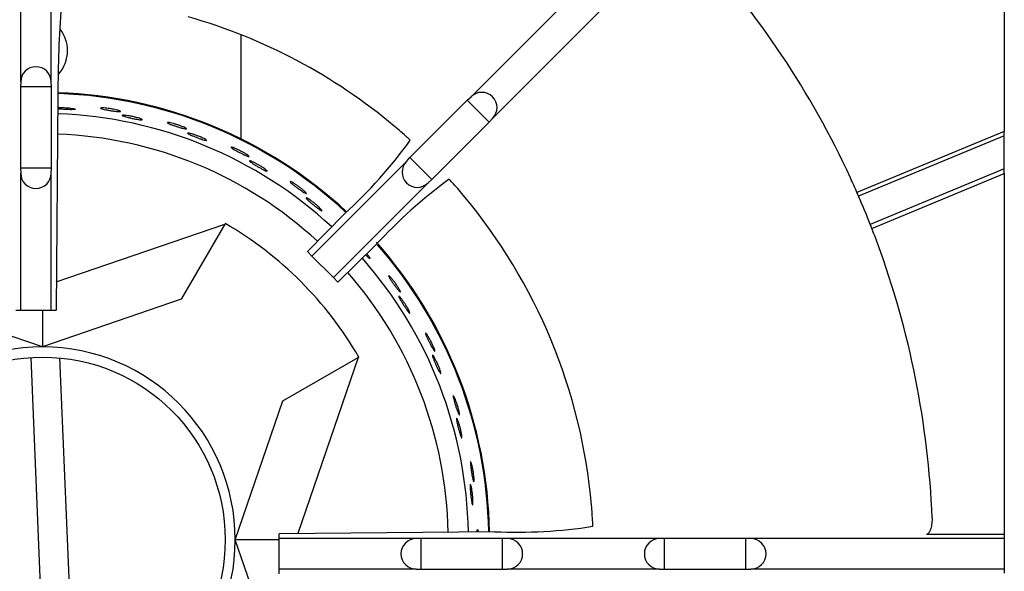
# Model space of a CAD drawing. Units: millimetres. Extents: x 9 to 10218, y 5 to 16280.
# Drawn here: x 8944 to 9098, y 14773 to 14859 of the extents above; entities that cross this region are included whole.
import ezdxf

# ---------------------------------------------------------------- set-up
doc = ezdxf.new("R2010")
doc.units = ezdxf.units.MM
for name, color, linetype in [('70738_RANGETOPGR', 7, 'Continuous'), ('D__USER_가스렌지_TAR', 7, 'Continuous'), ('D__USER_가스렌지_부품_', 7, 'Continuous'), ('TAHP-TOP_BURNER_', 7, 'Continuous')]:
    doc.layers.add(name, color=color, linetype=linetype)

msp = doc.modelspace()

# ---------------------------------------------------------------- linework, layer by layer
at = {"layer": '70738_RANGETOPGR', "color": 7, "linetype": 'Continuous'}
for p, q in [((9098.209, 14919.503), (9098.209, 14844.517)), ((8944.221, 14849.546), (8944.221, 14873.358)), ((8948.984, 14849.546), (8948.984, 14873.358)), ((9014.723, 14847.215), (9031.561, 14864.053)), ((9018.091, 14843.848), (9034.929, 14860.686)), ((8944.221, 14849.546), (8944.185, 14848.752)), ((8949.02, 14848.752), (8948.984, 14849.546)), ((8944.185, 14848.752), (8944.185, 14836.052)), ((8949.02, 14848.752), (8944.185, 14848.752)), ((8949.02, 14836.052), (8949.02, 14848.752)), ((8950.054, 14847.541), (8949.753, 14813.827)), ((9005.156, 14837.7), (9014.136, 14846.68)), ((9014.136, 14846.68), (9014.723, 14847.215)), ((9017.556, 14843.261), (9014.136, 14846.68)), ((9098.209, 14844.517), (9098.209, 14841.814)), ((9017.556, 14843.261), (9008.575, 14834.28)), ((9018.091, 14843.848), (9017.556, 14843.261)), ((9098.209, 14841.814), (9075.141, 14832.259)), ((9098.209, 14841.102), (9098.209, 14841.814)), ((9098.209, 14841.102), (9075.405, 14831.656)), ((9098.209, 14835.947), (9098.209, 14841.102)), ((8989.82, 14822.312), (9004.621, 14837.113)), ((9004.621, 14837.113), (9005.156, 14837.7)), ((9008.575, 14834.28), (9005.156, 14837.7)), ((8944.185, 14836.052), (8944.221, 14835.258)), ((8949.02, 14836.052), (8944.185, 14836.052)), ((8944.221, 14813.827), (8944.221, 14835.258)), ((8948.984, 14835.258), (8949.02, 14836.052)), ((8948.984, 14813.827), (8948.984, 14835.258)), ((9098.209, 14835.947), (9077.227, 14827.256)), ((9077.467, 14826.643), (9098.209, 14835.235)), ((9098.209, 14835.235), (9098.209, 14835.947)), ((9098.209, 14835.235), (9098.209, 14832.532)), ((8993.188, 14818.944), (9007.988, 14833.745)), ((9008.575, 14834.28), (9007.988, 14833.745)), ((9098.209, 14832.532), (9098.209, 14781.263)), ((8989.116, 14823.016), (8994.942, 14828.948)), ((8989.116, 14823.016), (8989.82, 14822.312)), ((8999.824, 14824.067), (8993.892, 14818.24)), ((8989.82, 14822.312), (8993.188, 14818.944)), ((8993.188, 14818.944), (8993.892, 14818.24)), ((8943.452, 14813.827), (8944.221, 14813.827)), ((8944.221, 14813.827), (8948.984, 14813.827)), ((8948.984, 14813.827), (8949.753, 14813.827)), ((9086.911, 14781.351), (9086.912, 14781.263)), ((9098.209, 14781.263), (9098.209, 14778.766)), ((9018.417, 14779.179), (8984.702, 14778.877)), ((8984.702, 14778.108), (8984.702, 14778.877)), ((8984.702, 14773.346), (8984.702, 14778.108)), ((9006.134, 14778.108), (8984.702, 14778.108)), ((9006.927, 14778.145), (9006.134, 14778.108)), ((9019.627, 14778.145), (9006.927, 14778.145)), ((9006.927, 14773.309), (9006.927, 14778.145)), ((9020.421, 14778.108), (9019.627, 14778.145)), ((9019.627, 14773.309), (9019.627, 14778.145)), ((9044.234, 14778.108), (9020.421, 14778.108)), ((9045.027, 14778.145), (9044.234, 14778.108)), ((9057.727, 14778.145), (9045.027, 14778.145)), ((9045.027, 14773.309), (9045.027, 14778.145)), ((9058.521, 14778.108), (9057.727, 14778.145)), ((9057.727, 14773.309), (9057.727, 14778.145)), ((9098.209, 14778.108), (9058.521, 14778.108)), ((9098.209, 14778.766), (9086.042, 14778.766)), ((9098.209, 14778.766), (9098.209, 14778.108)), ((9098.209, 14778.108), (9098.209, 14773.346)), ((8984.702, 14772.577), (8984.702, 14773.346)), ((9006.134, 14773.346), (8984.702, 14773.346)), ((9006.134, 14773.346), (9006.927, 14773.309)), ((9006.927, 14773.309), (9019.627, 14773.309)), ((9019.627, 14773.309), (9020.421, 14773.346)), ((9044.234, 14773.346), (9020.421, 14773.346)), ((9044.234, 14773.346), (9045.027, 14773.309)), ((9045.027, 14773.309), (9057.727, 14773.309)), ((9057.727, 14773.309), (9058.521, 14773.346)), ((9098.209, 14773.346), (9058.521, 14773.346)), ((9098.209, 14773.346), (9098.209, 14772.688))]:
    msp.add_line(p, q, dxfattribs=at)
for centre, radius, start, end in [((8946.602, 14775.727), 140.421, 24.75965, 42.70474), ((9121.231, 14848.113), 171.178, 175.5413, 180.19123), ((8946.602, 14775.727), 87.313, 50.01923, 74.17338), ((8946.602, 14849.546), 2.381, 0, 180), ((9016.407, 14845.532), 2.381, 315, 135), ((8946.602, 14775.727), 87.313, 48.24499, 50.01923), ((8945.17, 14883.784), 74.055, 312.22895, 324.17736), ((8946.602, 14775.727), 87.312, 47.83142, 48.24499), ((9006.304, 14835.429), 2.381, 135, 315), ((8946.602, 14835.258), 2.381, 180, 0), ((9058.022, 14770.533), 79.075, 126.20314, 137.39056), ((8946.602, 14775.727), 87.313, 41.75501, 42.16858), ((8946.602, 14775.727), 87.313, 39.98077, 41.75501), ((8946.602, 14775.727), 140.421, 23.74017, 24.75965), ((8946.602, 14775.727), 140.421, 23.47166, 23.74017), ((8946.602, 14775.727), 87.313, 5.01923, 39.98077), ((8946.602, 14775.727), 140.421, 21.52834, 23.47166), ((8946.602, 14775.727), 140.421, 21.25983, 21.52834), ((8946.602, 14775.727), 140.421, 20.24035, 21.25983), ((8946.602, 14775.727), 140.421, 2.29526, 20.24035), ((8946.602, 14775.727), 87.313, 3.24499, 5.01923), ((9021.715, 14858.185), 79.075, 267.60944, 278.79686), ((8946.602, 14775.727), 87.313, 2.83142, 3.24499), ((9006.134, 14775.727), 2.381, 90, 270), ((9020.421, 14775.727), 2.381, 270, 90), ((9044.234, 14775.727), 2.381, 90, 270), ((9058.521, 14775.727), 2.381, 270, 90)]:
    msp.add_arc(centre, radius, start, end, dxfattribs=at)
msp.add_open_spline([(9086.912, 14781.263), (9086.909, 14781.098), (9086.901, 14780.936), (9086.874, 14780.618), (9086.855, 14780.46), (9086.807, 14780.161), (9086.779, 14780.019), (9086.713, 14779.751), (9086.675, 14779.626), (9086.554, 14779.288), (9086.46, 14779.105), (9086.309, 14778.916), (9086.257, 14778.866), (9086.15, 14778.795), (9086.096, 14778.773), (9086.042, 14778.766)], degree=3, knots=[0, 0, 0, 0, 0.125, 0.125, 0.25, 0.25, 0.375, 0.375, 0.5, 0.5, 0.75, 0.75, 0.875, 0.875, 1, 1, 1, 1], dxfattribs=at)
at = {"layer": 'D__USER_가스렌지_TAR', "color": 7, "linetype": 'Continuous'}
for p, q in [((8945.792, 14806.441), (8948.046, 14752.661)), ((8952.6, 14752.661), (8950.349, 14806.373))]:
    msp.add_line(p, q, dxfattribs=at)
at = {"layer": 'D__USER_가스렌지_부품_', "color": 7, "linetype": 'Continuous'}
for p, q in [((8976.164, 14827.319), (8976.221, 14827.419)), ((8949.792, 14818.27), (8976.164, 14827.319)), ((8976.164, 14827.319), (8969.363, 14815.541)), ((8947.646, 14808.088), (8925.929, 14815.541)), ((8969.363, 14815.541), (8947.646, 14808.088)), ((8947.646, 14813.827), (8947.646, 14808.088)), ((8985.261, 14799.643), (8997.04, 14806.443)), ((8997.04, 14806.443), (8987.589, 14778.903)), ((8997.14, 14806.501), (8997.04, 14806.443)), ((8977.809, 14777.926), (8985.261, 14799.643)), ((8985.261, 14756.209), (8977.809, 14777.926)), ((8984.702, 14777.926), (8977.809, 14777.926))]:
    msp.add_line(p, q, dxfattribs=at)
msp.add_circle((8947.646, 14777.926), 28.575, dxfattribs=at)
for centre, radius, start, end in [((8946.059, 14854.418), 5.5, 0, 38.10758), ((8946.059, 14854.418), 5.5, 318.06278, 0), ((8947.646, 14777.926), 69.977, 47.16155, 88.02456), ((8947.646, 14777.926), 69.85, 47.28722, 87.89795), ((8947.646, 14777.926), 66.675, 47.25182, 87.94843), ((8947.646, 14777.926), 63.5, 47.32788, 87.87119), ((8947.646, 14777.926), 57.15, 30, 60), ((8947.646, 14777.926), 69.977, 1.01845, 41.67758), ((8947.646, 14777.926), 69.85, 1.01814, 41.32519), ((8947.646, 14777.926), 66.675, 1.044, 41.33901), ((8947.646, 14777.926), 63.5, 1.07795, 41.19009), ((8947.646, 14777.926), 30.162, 90, 180), ((8947.646, 14777.926), 30.162, 0, 90), ((8947.646, 14777.926), 30.162, 180, 270), ((8947.646, 14777.926), 30.162, 270, 0)]:
    msp.add_arc(centre, radius, start, end, dxfattribs=at)
for points, knots in [([(8950.02, 14845.523), (8950.089, 14845.528), (8950.166, 14845.531), (8950.247, 14845.533), (8950.394, 14845.537), (8950.562, 14845.538), (8950.736, 14845.535), (8950.909, 14845.531), (8951.094, 14845.524), (8951.275, 14845.514), (8951.453, 14845.503), (8951.633, 14845.489), (8951.798, 14845.473), (8951.901, 14845.463), (8952, 14845.452), (8952.091, 14845.44)], [0.77341688, 0.77341688, 0.77341688, 0.77341688, 0.80366462, 0.80366462, 0.80366462, 0.85830989, 0.85830989, 0.85830989, 0.91282015, 0.91282015, 0.91282015, 0.96677261, 0.96677261, 0.96677261, 1, 1, 1, 1]), ([(8952.091, 14845.44), (8952.236, 14845.422), (8952.365, 14845.401), (8952.468, 14845.381), (8952.571, 14845.361), (8952.651, 14845.34), (8952.701, 14845.321), (8952.752, 14845.302), (8952.774, 14845.284), (8952.766, 14845.268), (8952.758, 14845.253), (8952.719, 14845.239), (8952.654, 14845.229), (8952.588, 14845.219), (8952.492, 14845.212), (8952.375, 14845.208), (8952.257, 14845.203), (8952.114, 14845.202), (8951.958, 14845.204), (8951.801, 14845.206), (8951.627, 14845.211), (8951.45, 14845.218), (8951.273, 14845.225), (8951.088, 14845.234), (8950.91, 14845.245), (8950.733, 14845.256), (8950.558, 14845.269), (8950.401, 14845.284), (8950.264, 14845.296), (8950.137, 14845.309), (8950.027, 14845.323)], [0, 0, 0, 0, 0.05299283, 0.05299283, 0.05299283, 0.10597597, 0.10597597, 0.10597597, 0.15911678, 0.15911678, 0.15911678, 0.21264219, 0.21264219, 0.21264219, 0.2665579, 0.2665579, 0.2665579, 0.32075671, 0.32075671, 0.32075671, 0.37507235, 0.37507235, 0.37507235, 0.42930805, 0.42930805, 0.42930805, 0.48326071, 0.48326071, 0.48326071, 0.53019289, 0.53019289, 0.53019289, 0.53019289]), ([(8959.437, 14845.119), (8959.558, 14845.085), (8959.659, 14845.054), (8959.731, 14845.026), (8959.802, 14844.998), (8959.847, 14844.973), (8959.862, 14844.954), (8959.877, 14844.935), (8959.861, 14844.921), (8959.817, 14844.913), (8959.773, 14844.905), (8959.698, 14844.903), (8959.6, 14844.907), (8959.502, 14844.911), (8959.377, 14844.92), (8959.236, 14844.935), (8959.095, 14844.949), (8958.934, 14844.969), (8958.767, 14844.991), (8958.599, 14845.014), (8958.421, 14845.04), (8958.246, 14845.068), (8958.071, 14845.096), (8957.894, 14845.127), (8957.731, 14845.157), (8957.568, 14845.187), (8957.413, 14845.218), (8957.28, 14845.248), (8957.147, 14845.277), (8957.031, 14845.306), (8956.943, 14845.332), (8956.855, 14845.358), (8956.792, 14845.382), (8956.759, 14845.403), (8956.726, 14845.423), (8956.723, 14845.44), (8956.749, 14845.453), (8956.775, 14845.465), (8956.832, 14845.474), (8956.915, 14845.477), (8956.998, 14845.48), (8957.109, 14845.478), (8957.239, 14845.471), (8957.369, 14845.464), (8957.521, 14845.451), (8957.684, 14845.434), (8957.845, 14845.416), (8958.021, 14845.394), (8958.196, 14845.368), (8958.37, 14845.342), (8958.549, 14845.312), (8958.717, 14845.28), (8958.885, 14845.248), (8959.047, 14845.214), (8959.191, 14845.181), (8959.28, 14845.16), (8959.363, 14845.139), (8959.437, 14845.119)], [0, 0, 0, 0, 0.0539719, 0.0539719, 0.0539719, 0.1079364, 0.1079364, 0.1079364, 0.1619947, 0.1619947, 0.1619947, 0.2159943, 0.2159943, 0.2159943, 0.2698235, 0.2698235, 0.2698235, 0.3234771, 0.3234771, 0.3234771, 0.3770094, 0.3770094, 0.3770094, 0.4304846, 0.4304846, 0.4304846, 0.4839606, 0.4839606, 0.4839606, 0.5374953, 0.5374953, 0.5374953, 0.5911528, 0.5911528, 0.5911528, 0.6449861, 0.6449861, 0.6449861, 0.6989886, 0.6989886, 0.6989886, 0.753047, 0.753047, 0.753047, 0.8069642, 0.8069642, 0.8069642, 0.860581, 0.860581, 0.860581, 0.9139131, 0.9139131, 0.9139131, 0.9671669, 0.9671669, 0.9671669, 1, 1, 1, 1]), ([(8962.598, 14843.914), (8962.738, 14843.873), (8962.862, 14843.832), (8962.961, 14843.796), (8963.059, 14843.76), (8963.135, 14843.727), (8963.182, 14843.7), (8963.229, 14843.674), (8963.248, 14843.652), (8963.237, 14843.638), (8963.227, 14843.624), (8963.187, 14843.617), (8963.121, 14843.617), (8963.054, 14843.618), (8962.958, 14843.625), (8962.842, 14843.64), (8962.725, 14843.654), (8962.583, 14843.675), (8962.429, 14843.701), (8962.275, 14843.728), (8962.104, 14843.76), (8961.93, 14843.794), (8961.756, 14843.829), (8961.575, 14843.867), (8961.401, 14843.906), (8961.228, 14843.945), (8961.057, 14843.985), (8960.904, 14844.023), (8960.752, 14844.062), (8960.613, 14844.099), (8960.498, 14844.134), (8960.384, 14844.168), (8960.291, 14844.2), (8960.226, 14844.227), (8960.162, 14844.254), (8960.125, 14844.277), (8960.118, 14844.295), (8960.11, 14844.313), (8960.132, 14844.325), (8960.182, 14844.331), (8960.232, 14844.338), (8960.311, 14844.338), (8960.414, 14844.332), (8960.517, 14844.326), (8960.646, 14844.313), (8960.791, 14844.294), (8960.937, 14844.275), (8961.103, 14844.249), (8961.274, 14844.219), (8961.445, 14844.189), (8961.626, 14844.153), (8961.803, 14844.114), (8961.978, 14844.076), (8962.153, 14844.034), (8962.314, 14843.992), (8962.414, 14843.966), (8962.51, 14843.939), (8962.598, 14843.914)], [0, 0, 0, 0, 0.0529928, 0.0529928, 0.0529928, 0.105976, 0.105976, 0.105976, 0.1591168, 0.1591168, 0.1591168, 0.2126422, 0.2126422, 0.2126422, 0.2665579, 0.2665579, 0.2665579, 0.3207567, 0.3207567, 0.3207567, 0.3750724, 0.3750724, 0.3750724, 0.429308, 0.429308, 0.429308, 0.4832607, 0.4832607, 0.4832607, 0.5367791, 0.5367791, 0.5367791, 0.5898629, 0.5898629, 0.5898629, 0.6427353, 0.6427353, 0.6427353, 0.6957913, 0.6957913, 0.6957913, 0.7494, 0.7494, 0.7494, 0.8036646, 0.8036646, 0.8036646, 0.8583099, 0.8583099, 0.8583099, 0.9128202, 0.9128202, 0.9128202, 0.9667726, 0.9667726, 0.9667726, 1, 1, 1, 1]), ([(8969.803, 14842.447), (8969.918, 14842.395), (8970.012, 14842.348), (8970.078, 14842.309), (8970.145, 14842.27), (8970.186, 14842.239), (8970.197, 14842.218), (8970.209, 14842.197), (8970.191, 14842.185), (8970.146, 14842.184), (8970.101, 14842.184), (8970.027, 14842.193), (8969.931, 14842.212), (8969.834, 14842.231), (8969.713, 14842.26), (8969.575, 14842.297), (8969.439, 14842.333), (8969.283, 14842.377), (8969.121, 14842.426), (8968.959, 14842.475), (8968.787, 14842.529), (8968.619, 14842.584), (8968.45, 14842.639), (8968.28, 14842.696), (8968.124, 14842.752), (8967.967, 14842.807), (8967.82, 14842.862), (8967.693, 14842.912), (8967.566, 14842.962), (8967.456, 14843.008), (8967.374, 14843.048), (8967.291, 14843.087), (8967.232, 14843.121), (8967.203, 14843.146), (8967.173, 14843.172), (8967.172, 14843.189), (8967.2, 14843.198), (8967.228, 14843.206), (8967.286, 14843.205), (8967.368, 14843.195), (8967.45, 14843.186), (8967.56, 14843.166), (8967.687, 14843.139), (8967.815, 14843.111), (8967.963, 14843.075), (8968.121, 14843.032), (8968.277, 14842.99), (8968.447, 14842.94), (8968.616, 14842.887), (8968.785, 14842.834), (8968.956, 14842.777), (8969.118, 14842.719), (8969.278, 14842.661), (8969.433, 14842.602), (8969.569, 14842.547), (8969.654, 14842.512), (8969.733, 14842.478), (8969.803, 14842.447)], [0, 0, 0, 0, 0.0539719, 0.0539719, 0.0539719, 0.1079364, 0.1079364, 0.1079364, 0.1619947, 0.1619947, 0.1619947, 0.2159943, 0.2159943, 0.2159943, 0.2698235, 0.2698235, 0.2698235, 0.3234771, 0.3234771, 0.3234771, 0.3770094, 0.3770094, 0.3770094, 0.4304846, 0.4304846, 0.4304846, 0.4839606, 0.4839606, 0.4839606, 0.5374953, 0.5374953, 0.5374953, 0.5911528, 0.5911528, 0.5911528, 0.6449861, 0.6449861, 0.6449861, 0.6989886, 0.6989886, 0.6989886, 0.753047, 0.753047, 0.753047, 0.8069642, 0.8069642, 0.8069642, 0.860581, 0.860581, 0.860581, 0.9139131, 0.9139131, 0.9139131, 0.9671669, 0.9671669, 0.9671669, 1, 1, 1, 1]), ([(8972.737, 14840.762), (8972.868, 14840.7), (8972.985, 14840.641), (8973.077, 14840.589), (8973.168, 14840.538), (8973.238, 14840.494), (8973.28, 14840.46), (8973.322, 14840.427), (8973.337, 14840.403), (8973.325, 14840.39), (8973.313, 14840.378), (8973.272, 14840.377), (8973.207, 14840.388), (8973.14, 14840.399), (8973.047, 14840.421), (8972.934, 14840.453), (8972.821, 14840.486), (8972.685, 14840.529), (8972.537, 14840.579), (8972.389, 14840.629), (8972.225, 14840.687), (8972.058, 14840.749), (8971.892, 14840.81), (8971.719, 14840.876), (8971.553, 14840.942), (8971.388, 14841.007), (8971.226, 14841.073), (8971.081, 14841.136), (8970.937, 14841.197), (8970.805, 14841.256), (8970.697, 14841.308), (8970.589, 14841.36), (8970.502, 14841.406), (8970.443, 14841.443), (8970.384, 14841.48), (8970.351, 14841.508), (8970.346, 14841.527), (8970.342, 14841.546), (8970.365, 14841.554), (8970.415, 14841.553), (8970.466, 14841.551), (8970.545, 14841.539), (8970.645, 14841.517), (8970.746, 14841.495), (8970.872, 14841.462), (8971.012, 14841.42), (8971.153, 14841.379), (8971.312, 14841.328), (8971.477, 14841.271), (8971.641, 14841.214), (8971.814, 14841.15), (8971.983, 14841.085), (8972.15, 14841.019), (8972.316, 14840.951), (8972.468, 14840.884), (8972.563, 14840.843), (8972.653, 14840.802), (8972.737, 14840.762)], [0, 0, 0, 0, 0.0529928, 0.0529928, 0.0529928, 0.105976, 0.105976, 0.105976, 0.1591168, 0.1591168, 0.1591168, 0.2126422, 0.2126422, 0.2126422, 0.2665579, 0.2665579, 0.2665579, 0.3207567, 0.3207567, 0.3207567, 0.3750724, 0.3750724, 0.3750724, 0.429308, 0.429308, 0.429308, 0.4832607, 0.4832607, 0.4832607, 0.5367791, 0.5367791, 0.5367791, 0.5898629, 0.5898629, 0.5898629, 0.6427353, 0.6427353, 0.6427353, 0.6957913, 0.6957913, 0.6957913, 0.7494, 0.7494, 0.7494, 0.8036646, 0.8036646, 0.8036646, 0.8583099, 0.8583099, 0.8583099, 0.9128202, 0.9128202, 0.9128202, 0.9667726, 0.9667726, 0.9667726, 1, 1, 1, 1]), ([(8979.624, 14838.186), (8979.729, 14838.118), (8979.814, 14838.056), (8979.874, 14838.007), (8979.934, 14837.959), (8979.969, 14837.921), (8979.977, 14837.899), (8979.985, 14837.876), (8979.966, 14837.867), (8979.922, 14837.874), (8979.877, 14837.88), (8979.805, 14837.901), (8979.713, 14837.935), (8979.621, 14837.969), (8979.505, 14838.016), (8979.375, 14838.074), (8979.246, 14838.131), (8979.099, 14838.199), (8978.947, 14838.272), (8978.795, 14838.346), (8978.633, 14838.426), (8978.475, 14838.507), (8978.317, 14838.588), (8978.159, 14838.671), (8978.013, 14838.75), (8977.867, 14838.829), (8977.729, 14838.907), (8977.612, 14838.976), (8977.494, 14839.045), (8977.394, 14839.108), (8977.318, 14839.16), (8977.242, 14839.212), (8977.19, 14839.254), (8977.165, 14839.284), (8977.14, 14839.314), (8977.142, 14839.331), (8977.17, 14839.335), (8977.199, 14839.339), (8977.256, 14839.329), (8977.336, 14839.307), (8977.415, 14839.284), (8977.521, 14839.248), (8977.642, 14839.201), (8977.764, 14839.154), (8977.905, 14839.095), (8978.054, 14839.028), (8978.202, 14838.962), (8978.362, 14838.886), (8978.52, 14838.807), (8978.678, 14838.728), (8978.839, 14838.645), (8978.989, 14838.562), (8979.139, 14838.48), (8979.283, 14838.398), (8979.408, 14838.322), (8979.487, 14838.274), (8979.559, 14838.229), (8979.624, 14838.186)], [0, 0, 0, 0, 0.0539719, 0.0539719, 0.0539719, 0.1079364, 0.1079364, 0.1079364, 0.1619947, 0.1619947, 0.1619947, 0.2159943, 0.2159943, 0.2159943, 0.2698235, 0.2698235, 0.2698235, 0.3234771, 0.3234771, 0.3234771, 0.3770094, 0.3770094, 0.3770094, 0.4304846, 0.4304846, 0.4304846, 0.4839606, 0.4839606, 0.4839606, 0.5374953, 0.5374953, 0.5374953, 0.5911528, 0.5911528, 0.5911528, 0.6449861, 0.6449861, 0.6449861, 0.6989886, 0.6989886, 0.6989886, 0.753047, 0.753047, 0.753047, 0.8069642, 0.8069642, 0.8069642, 0.860581, 0.860581, 0.860581, 0.9139131, 0.9139131, 0.9139131, 0.9671669, 0.9671669, 0.9671669, 1, 1, 1, 1]), ([(8982.258, 14836.064), (8982.378, 14835.981), (8982.484, 14835.905), (8982.566, 14835.84), (8982.649, 14835.775), (8982.711, 14835.72), (8982.747, 14835.68), (8982.783, 14835.641), (8982.795, 14835.614), (8982.781, 14835.604), (8982.767, 14835.594), (8982.726, 14835.6), (8982.663, 14835.62), (8982.599, 14835.641), (8982.511, 14835.678), (8982.405, 14835.728), (8982.298, 14835.778), (8982.17, 14835.841), (8982.032, 14835.914), (8981.893, 14835.987), (8981.74, 14836.07), (8981.585, 14836.157), (8981.431, 14836.243), (8981.27, 14836.336), (8981.117, 14836.426), (8980.964, 14836.516), (8980.814, 14836.607), (8980.681, 14836.691), (8980.548, 14836.775), (8980.427, 14836.854), (8980.328, 14836.922), (8980.23, 14836.99), (8980.152, 14837.049), (8980.099, 14837.095), (8980.046, 14837.14), (8980.018, 14837.174), (8980.016, 14837.193), (8980.015, 14837.212), (8980.039, 14837.217), (8980.089, 14837.208), (8980.138, 14837.198), (8980.214, 14837.174), (8980.309, 14837.136), (8980.406, 14837.099), (8980.525, 14837.046), (8980.657, 14836.984), (8980.79, 14836.92), (8980.939, 14836.845), (8981.093, 14836.763), (8981.246, 14836.682), (8981.407, 14836.591), (8981.563, 14836.5), (8981.718, 14836.41), (8981.872, 14836.315), (8982.012, 14836.226), (8982.099, 14836.17), (8982.181, 14836.115), (8982.258, 14836.064)], [0, 0, 0, 0, 0.0529928, 0.0529928, 0.0529928, 0.105976, 0.105976, 0.105976, 0.1591168, 0.1591168, 0.1591168, 0.2126422, 0.2126422, 0.2126422, 0.2665579, 0.2665579, 0.2665579, 0.3207567, 0.3207567, 0.3207567, 0.3750724, 0.3750724, 0.3750724, 0.429308, 0.429308, 0.429308, 0.4832607, 0.4832607, 0.4832607, 0.5367791, 0.5367791, 0.5367791, 0.5898629, 0.5898629, 0.5898629, 0.6427353, 0.6427353, 0.6427353, 0.6957913, 0.6957913, 0.6957913, 0.7494, 0.7494, 0.7494, 0.8036646, 0.8036646, 0.8036646, 0.8583099, 0.8583099, 0.8583099, 0.9128202, 0.9128202, 0.9128202, 0.9667726, 0.9667726, 0.9667726, 1, 1, 1, 1]), ([(8988.657, 14832.442), (8988.75, 14832.358), (8988.825, 14832.284), (8988.876, 14832.226), (8988.927, 14832.169), (8988.957, 14832.126), (8988.961, 14832.103), (8988.965, 14832.079), (8988.945, 14832.074), (8988.902, 14832.087), (8988.859, 14832.1), (8988.792, 14832.132), (8988.706, 14832.18), (8988.62, 14832.228), (8988.513, 14832.293), (8988.394, 14832.37), (8988.275, 14832.446), (8988.141, 14832.537), (8988.002, 14832.633), (8987.863, 14832.729), (8987.716, 14832.834), (8987.572, 14832.938), (8987.429, 14833.043), (8987.286, 14833.15), (8987.154, 14833.251), (8987.022, 14833.352), (8986.899, 14833.45), (8986.793, 14833.536), (8986.688, 14833.623), (8986.598, 14833.701), (8986.532, 14833.764), (8986.465, 14833.828), (8986.42, 14833.878), (8986.4, 14833.911), (8986.38, 14833.944), (8986.384, 14833.961), (8986.413, 14833.96), (8986.443, 14833.96), (8986.497, 14833.941), (8986.572, 14833.907), (8986.648, 14833.872), (8986.746, 14833.82), (8986.858, 14833.754), (8986.971, 14833.689), (8987.101, 14833.608), (8987.238, 14833.519), (8987.374, 14833.43), (8987.52, 14833.33), (8987.664, 14833.228), (8987.808, 14833.125), (8987.953, 14833.017), (8988.089, 14832.913), (8988.224, 14832.808), (8988.353, 14832.704), (8988.465, 14832.609), (8988.535, 14832.55), (8988.6, 14832.494), (8988.657, 14832.442)], [0, 0, 0, 0, 0.0539719, 0.0539719, 0.0539719, 0.1079364, 0.1079364, 0.1079364, 0.1619947, 0.1619947, 0.1619947, 0.2159943, 0.2159943, 0.2159943, 0.2698235, 0.2698235, 0.2698235, 0.3234771, 0.3234771, 0.3234771, 0.3770094, 0.3770094, 0.3770094, 0.4304846, 0.4304846, 0.4304846, 0.4839606, 0.4839606, 0.4839606, 0.5374953, 0.5374953, 0.5374953, 0.5911528, 0.5911528, 0.5911528, 0.6449861, 0.6449861, 0.6449861, 0.6989886, 0.6989886, 0.6989886, 0.753047, 0.753047, 0.753047, 0.8069642, 0.8069642, 0.8069642, 0.860581, 0.860581, 0.860581, 0.9139131, 0.9139131, 0.9139131, 0.9671669, 0.9671669, 0.9671669, 1, 1, 1, 1]), ([(8990.926, 14829.933), (8991.032, 14829.833), (8991.125, 14829.741), (8991.196, 14829.664), (8991.268, 14829.587), (8991.32, 14829.523), (8991.349, 14829.478), (8991.379, 14829.433), (8991.386, 14829.406), (8991.371, 14829.398), (8991.355, 14829.39), (8991.316, 14829.402), (8991.257, 14829.432), (8991.198, 14829.463), (8991.116, 14829.513), (8991.019, 14829.579), (8990.921, 14829.645), (8990.805, 14829.728), (8990.68, 14829.821), (8990.554, 14829.914), (8990.416, 14830.021), (8990.277, 14830.13), (8990.138, 14830.24), (8989.993, 14830.357), (8989.856, 14830.47), (8989.719, 14830.583), (8989.586, 14830.696), (8989.467, 14830.8), (8989.349, 14830.903), (8989.242, 14831), (8989.155, 14831.083), (8989.069, 14831.165), (8989, 14831.236), (8988.955, 14831.29), (8988.911, 14831.343), (8988.888, 14831.38), (8988.889, 14831.399), (8988.89, 14831.419), (8988.916, 14831.42), (8988.963, 14831.403), (8989.01, 14831.386), (8989.081, 14831.35), (8989.17, 14831.298), (8989.259, 14831.245), (8989.369, 14831.175), (8989.489, 14831.092), (8989.61, 14831.009), (8989.746, 14830.911), (8989.885, 14830.807), (8990.023, 14830.702), (8990.169, 14830.588), (8990.309, 14830.473), (8990.447, 14830.359), (8990.585, 14830.243), (8990.709, 14830.132), (8990.786, 14830.064), (8990.859, 14829.997), (8990.926, 14829.933)], [0, 0, 0, 0, 0.0529928, 0.0529928, 0.0529928, 0.105976, 0.105976, 0.105976, 0.1591168, 0.1591168, 0.1591168, 0.2126422, 0.2126422, 0.2126422, 0.2665579, 0.2665579, 0.2665579, 0.3207567, 0.3207567, 0.3207567, 0.3750724, 0.3750724, 0.3750724, 0.429308, 0.429308, 0.429308, 0.4832607, 0.4832607, 0.4832607, 0.5367791, 0.5367791, 0.5367791, 0.5898629, 0.5898629, 0.5898629, 0.6427353, 0.6427353, 0.6427353, 0.6957913, 0.6957913, 0.6957913, 0.7494, 0.7494, 0.7494, 0.8036646, 0.8036646, 0.8036646, 0.8583099, 0.8583099, 0.8583099, 0.9128202, 0.9128202, 0.9128202, 0.9667726, 0.9667726, 0.9667726, 1, 1, 1, 1]), ([(8998.529, 14822.523), (8998.618, 14822.407), (8998.695, 14822.302), (8998.754, 14822.214), (8998.812, 14822.127), (8998.854, 14822.056), (8998.876, 14822.007), (8998.898, 14821.958), (8998.901, 14821.929), (8998.885, 14821.924), (8998.868, 14821.919), (8998.831, 14821.936), (8998.778, 14821.976), (8998.724, 14822.015), (8998.651, 14822.078), (8998.565, 14822.158), (8998.479, 14822.238), (8998.377, 14822.338), (8998.268, 14822.45), (8998.255, 14822.464), (8998.241, 14822.478), (8998.227, 14822.492)], [0, 0, 0, 0, 0.05299283, 0.05299283, 0.05299283, 0.10597597, 0.10597597, 0.10597597, 0.15911678, 0.15911678, 0.15911678, 0.21264219, 0.21264219, 0.21264219, 0.2665579, 0.2665579, 0.2665579, 0.32075671, 0.32075671, 0.32075671, 0.32744669, 0.32744669, 0.32744669, 0.32744669]), ([(9003.496, 14817.101), (9003.558, 14816.992), (9003.607, 14816.898), (9003.638, 14816.828), (9003.669, 14816.757), (9003.684, 14816.708), (9003.68, 14816.684), (9003.677, 14816.66), (9003.656, 14816.661), (9003.619, 14816.687), (9003.582, 14816.713), (9003.528, 14816.764), (9003.461, 14816.836), (9003.395, 14816.908), (9003.313, 14817.003), (9003.224, 14817.113), (9003.134, 14817.223), (9003.034, 14817.35), (9002.932, 14817.485), (9002.83, 14817.619), (9002.722, 14817.764), (9002.618, 14817.908), (9002.514, 14818.052), (9002.411, 14818.198), (9002.317, 14818.335), (9002.223, 14818.471), (9002.135, 14818.603), (9002.062, 14818.718), (9001.989, 14818.833), (9001.927, 14818.934), (9001.884, 14819.015), (9001.84, 14819.096), (9001.812, 14819.158), (9001.803, 14819.195), (9001.794, 14819.233), (9001.804, 14819.248), (9001.832, 14819.238), (9001.859, 14819.229), (9001.905, 14819.194), (9001.966, 14819.138), (9002.027, 14819.082), (9002.104, 14819.002), (9002.191, 14818.904), (9002.278, 14818.808), (9002.377, 14818.691), (9002.479, 14818.564), (9002.581, 14818.437), (9002.689, 14818.297), (9002.795, 14818.155), (9002.9, 14818.013), (9003.005, 14817.865), (9003.101, 14817.724), (9003.198, 14817.583), (9003.288, 14817.444), (9003.366, 14817.319), (9003.414, 14817.241), (9003.458, 14817.168), (9003.496, 14817.101)], [0, 0, 0, 0, 0.0539719, 0.0539719, 0.0539719, 0.1079364, 0.1079364, 0.1079364, 0.1619947, 0.1619947, 0.1619947, 0.2159943, 0.2159943, 0.2159943, 0.2698235, 0.2698235, 0.2698235, 0.3234771, 0.3234771, 0.3234771, 0.3770094, 0.3770094, 0.3770094, 0.4304846, 0.4304846, 0.4304846, 0.4839606, 0.4839606, 0.4839606, 0.5374953, 0.5374953, 0.5374953, 0.5911528, 0.5911528, 0.5911528, 0.6449861, 0.6449861, 0.6449861, 0.6989886, 0.6989886, 0.6989886, 0.753047, 0.753047, 0.753047, 0.8069642, 0.8069642, 0.8069642, 0.860581, 0.860581, 0.860581, 0.9139131, 0.9139131, 0.9139131, 0.9671669, 0.9671669, 0.9671669, 1, 1, 1, 1]), ([(9004.879, 14814.014), (9004.949, 14813.886), (9005.008, 14813.77), (9005.053, 14813.674), (9005.097, 14813.579), (9005.127, 14813.502), (9005.141, 14813.45), (9005.155, 14813.398), (9005.154, 14813.37), (9005.137, 14813.367), (9005.119, 14813.364), (9005.086, 14813.388), (9005.039, 14813.435), (9004.992, 14813.482), (9004.93, 14813.555), (9004.858, 14813.648), (9004.785, 14813.741), (9004.7, 14813.856), (9004.61, 14813.983), (9004.519, 14814.111), (9004.421, 14814.254), (9004.322, 14814.402), (9004.224, 14814.549), (9004.123, 14814.705), (9004.027, 14814.855), (9003.932, 14815.005), (9003.84, 14815.153), (9003.759, 14815.289), (9003.679, 14815.424), (9003.607, 14815.549), (9003.55, 14815.655), (9003.493, 14815.76), (9003.45, 14815.848), (9003.424, 14815.913), (9003.398, 14815.977), (9003.388, 14816.02), (9003.395, 14816.037), (9003.402, 14816.055), (9003.426, 14816.048), (9003.466, 14816.018), (9003.506, 14815.987), (9003.562, 14815.931), (9003.63, 14815.854), (9003.699, 14815.777), (9003.781, 14815.676), (9003.87, 14815.56), (9003.96, 14815.444), (9004.059, 14815.309), (9004.159, 14815.166), (9004.258, 14815.024), (9004.361, 14814.87), (9004.459, 14814.718), (9004.555, 14814.567), (9004.65, 14814.413), (9004.734, 14814.27), (9004.786, 14814.181), (9004.835, 14814.095), (9004.879, 14814.014)], [0, 0, 0, 0, 0.0529928, 0.0529928, 0.0529928, 0.105976, 0.105976, 0.105976, 0.1591168, 0.1591168, 0.1591168, 0.2126422, 0.2126422, 0.2126422, 0.2665579, 0.2665579, 0.2665579, 0.3207567, 0.3207567, 0.3207567, 0.3750724, 0.3750724, 0.3750724, 0.429308, 0.429308, 0.429308, 0.4832607, 0.4832607, 0.4832607, 0.5367791, 0.5367791, 0.5367791, 0.5898629, 0.5898629, 0.5898629, 0.6427353, 0.6427353, 0.6427353, 0.6957913, 0.6957913, 0.6957913, 0.7494, 0.7494, 0.7494, 0.8036646, 0.8036646, 0.8036646, 0.8583099, 0.8583099, 0.8583099, 0.9128202, 0.9128202, 0.9128202, 0.9667726, 0.9667726, 0.9667726, 1, 1, 1, 1]), ([(9008.937, 14807.882), (9008.981, 14807.764), (9009.014, 14807.664), (9009.034, 14807.59), (9009.054, 14807.515), (9009.061, 14807.464), (9009.054, 14807.441), (9009.047, 14807.418), (9009.026, 14807.422), (9008.994, 14807.454), (9008.961, 14807.485), (9008.916, 14807.544), (9008.861, 14807.626), (9008.806, 14807.707), (9008.741, 14807.814), (9008.67, 14807.937), (9008.599, 14808.059), (9008.52, 14808.2), (9008.44, 14808.349), (9008.36, 14808.498), (9008.276, 14808.658), (9008.196, 14808.816), (9008.116, 14808.974), (9008.036, 14809.135), (9007.965, 14809.285), (9007.893, 14809.435), (9007.828, 14809.578), (9007.773, 14809.703), (9007.719, 14809.828), (9007.674, 14809.938), (9007.644, 14810.025), (9007.613, 14810.111), (9007.595, 14810.177), (9007.593, 14810.215), (9007.59, 14810.254), (9007.602, 14810.267), (9007.627, 14810.253), (9007.653, 14810.239), (9007.693, 14810.198), (9007.744, 14810.133), (9007.796, 14810.068), (9007.859, 14809.977), (9007.93, 14809.867), (9008.001, 14809.758), (9008.08, 14809.627), (9008.161, 14809.486), (9008.242, 14809.345), (9008.327, 14809.189), (9008.409, 14809.032), (9008.491, 14808.876), (9008.571, 14808.714), (9008.644, 14808.559), (9008.717, 14808.405), (9008.785, 14808.253), (9008.842, 14808.118), (9008.878, 14808.033), (9008.909, 14807.954), (9008.937, 14807.882)], [0, 0, 0, 0, 0.0539719, 0.0539719, 0.0539719, 0.1079364, 0.1079364, 0.1079364, 0.1619947, 0.1619947, 0.1619947, 0.2159943, 0.2159943, 0.2159943, 0.2698235, 0.2698235, 0.2698235, 0.3234771, 0.3234771, 0.3234771, 0.3770094, 0.3770094, 0.3770094, 0.4304846, 0.4304846, 0.4304846, 0.4839606, 0.4839606, 0.4839606, 0.5374953, 0.5374953, 0.5374953, 0.5911528, 0.5911528, 0.5911528, 0.6449861, 0.6449861, 0.6449861, 0.6989886, 0.6989886, 0.6989886, 0.753047, 0.753047, 0.753047, 0.8069642, 0.8069642, 0.8069642, 0.860581, 0.860581, 0.860581, 0.9139131, 0.9139131, 0.9139131, 0.9671669, 0.9671669, 0.9671669, 1, 1, 1, 1]), ([(9009.82, 14804.616), (9009.869, 14804.479), (9009.909, 14804.355), (9009.938, 14804.254), (9009.967, 14804.153), (9009.985, 14804.072), (9009.991, 14804.019), (9009.996, 14803.965), (9009.99, 14803.937), (9009.973, 14803.937), (9009.956, 14803.937), (9009.926, 14803.965), (9009.887, 14804.019), (9009.848, 14804.074), (9009.798, 14804.156), (9009.741, 14804.258), (9009.684, 14804.361), (9009.618, 14804.488), (9009.549, 14804.628), (9009.48, 14804.768), (9009.405, 14804.925), (9009.331, 14805.087), (9009.256, 14805.248), (9009.181, 14805.417), (9009.11, 14805.58), (9009.04, 14805.743), (9008.972, 14805.904), (9008.913, 14806.051), (9008.855, 14806.197), (9008.803, 14806.332), (9008.764, 14806.445), (9008.724, 14806.557), (9008.695, 14806.651), (9008.68, 14806.719), (9008.664, 14806.787), (9008.661, 14806.831), (9008.67, 14806.847), (9008.68, 14806.864), (9008.703, 14806.853), (9008.738, 14806.817), (9008.772, 14806.78), (9008.819, 14806.716), (9008.874, 14806.629), (9008.93, 14806.542), (9008.996, 14806.43), (9009.066, 14806.301), (9009.136, 14806.172), (9009.212, 14806.023), (9009.289, 14805.867), (9009.364, 14805.711), (9009.442, 14805.543), (9009.515, 14805.377), (9009.587, 14805.213), (9009.656, 14805.047), (9009.716, 14804.892), (9009.754, 14804.796), (9009.789, 14804.703), (9009.82, 14804.616)], [0, 0, 0, 0, 0.0529928, 0.0529928, 0.0529928, 0.105976, 0.105976, 0.105976, 0.1591168, 0.1591168, 0.1591168, 0.2126422, 0.2126422, 0.2126422, 0.2665579, 0.2665579, 0.2665579, 0.3207567, 0.3207567, 0.3207567, 0.3750724, 0.3750724, 0.3750724, 0.429308, 0.429308, 0.429308, 0.4832607, 0.4832607, 0.4832607, 0.5367791, 0.5367791, 0.5367791, 0.5898629, 0.5898629, 0.5898629, 0.6427353, 0.6427353, 0.6427353, 0.6957913, 0.6957913, 0.6957913, 0.7494, 0.7494, 0.7494, 0.8036646, 0.8036646, 0.8036646, 0.8583099, 0.8583099, 0.8583099, 0.9128202, 0.9128202, 0.9128202, 0.9667726, 0.9667726, 0.9667726, 1, 1, 1, 1]), ([(9012.868, 14797.925), (9012.894, 14797.802), (9012.911, 14797.698), (9012.919, 14797.621), (9012.927, 14797.545), (9012.925, 14797.493), (9012.915, 14797.472), (9012.905, 14797.45), (9012.885, 14797.457), (9012.858, 14797.493), (9012.831, 14797.529), (9012.795, 14797.595), (9012.754, 14797.684), (9012.712, 14797.773), (9012.664, 14797.889), (9012.613, 14798.021), (9012.562, 14798.153), (9012.506, 14798.305), (9012.451, 14798.465), (9012.395, 14798.624), (9012.337, 14798.795), (9012.283, 14798.964), (9012.228, 14799.133), (9012.175, 14799.304), (9012.128, 14799.463), (9012.081, 14799.622), (9012.038, 14799.774), (9012.004, 14799.906), (9011.97, 14800.038), (9011.943, 14800.154), (9011.926, 14800.244), (9011.91, 14800.334), (9011.902, 14800.401), (9011.906, 14800.44), (9011.909, 14800.479), (9011.923, 14800.49), (9011.946, 14800.472), (9011.969, 14800.454), (9012.002, 14800.407), (9012.043, 14800.335), (9012.083, 14800.263), (9012.132, 14800.163), (9012.185, 14800.044), (9012.237, 14799.925), (9012.295, 14799.783), (9012.353, 14799.63), (9012.411, 14799.479), (9012.471, 14799.312), (9012.527, 14799.144), (9012.583, 14798.977), (9012.637, 14798.804), (9012.685, 14798.64), (9012.734, 14798.476), (9012.777, 14798.316), (9012.812, 14798.173), (9012.834, 14798.084), (9012.853, 14798.001), (9012.868, 14797.925)], [0, 0, 0, 0, 0.0539719, 0.0539719, 0.0539719, 0.1079364, 0.1079364, 0.1079364, 0.1619947, 0.1619947, 0.1619947, 0.2159943, 0.2159943, 0.2159943, 0.2698235, 0.2698235, 0.2698235, 0.3234771, 0.3234771, 0.3234771, 0.3770094, 0.3770094, 0.3770094, 0.4304846, 0.4304846, 0.4304846, 0.4839606, 0.4839606, 0.4839606, 0.5374953, 0.5374953, 0.5374953, 0.5911528, 0.5911528, 0.5911528, 0.6449861, 0.6449861, 0.6449861, 0.6989886, 0.6989886, 0.6989886, 0.753047, 0.753047, 0.753047, 0.8069642, 0.8069642, 0.8069642, 0.860581, 0.860581, 0.860581, 0.9139131, 0.9139131, 0.9139131, 0.9671669, 0.9671669, 0.9671669, 1, 1, 1, 1]), ([(9013.23, 14794.562), (9013.257, 14794.418), (9013.277, 14794.289), (9013.29, 14794.185), (9013.302, 14794.081), (9013.307, 14793.998), (9013.305, 14793.945), (9013.302, 14793.891), (9013.292, 14793.864), (9013.275, 14793.867), (9013.258, 14793.87), (9013.233, 14793.902), (9013.203, 14793.961), (9013.173, 14794.021), (9013.136, 14794.11), (9013.096, 14794.22), (9013.056, 14794.331), (9013.011, 14794.467), (9012.964, 14794.616), (9012.918, 14794.765), (9012.868, 14794.932), (9012.82, 14795.103), (9012.772, 14795.273), (9012.724, 14795.452), (9012.679, 14795.625), (9012.635, 14795.796), (9012.594, 14795.967), (9012.559, 14796.121), (9012.524, 14796.273), (9012.494, 14796.415), (9012.473, 14796.533), (9012.451, 14796.65), (9012.437, 14796.748), (9012.432, 14796.817), (9012.427, 14796.886), (9012.431, 14796.93), (9012.443, 14796.945), (9012.456, 14796.96), (9012.477, 14796.946), (9012.505, 14796.904), (9012.533, 14796.863), (9012.57, 14796.792), (9012.611, 14796.698), (9012.652, 14796.603), (9012.699, 14796.482), (9012.748, 14796.344), (9012.798, 14796.205), (9012.85, 14796.046), (9012.901, 14795.88), (9012.951, 14795.714), (9013.002, 14795.536), (9013.047, 14795.361), (9013.093, 14795.188), (9013.135, 14795.012), (9013.171, 14794.85), (9013.193, 14794.749), (9013.213, 14794.652), (9013.23, 14794.562)], [0, 0, 0, 0, 0.0529928, 0.0529928, 0.0529928, 0.105976, 0.105976, 0.105976, 0.1591168, 0.1591168, 0.1591168, 0.2126422, 0.2126422, 0.2126422, 0.2665579, 0.2665579, 0.2665579, 0.3207567, 0.3207567, 0.3207567, 0.3750724, 0.3750724, 0.3750724, 0.429308, 0.429308, 0.429308, 0.4832607, 0.4832607, 0.4832607, 0.5367791, 0.5367791, 0.5367791, 0.5898629, 0.5898629, 0.5898629, 0.6427353, 0.6427353, 0.6427353, 0.6957913, 0.6957913, 0.6957913, 0.7494, 0.7494, 0.7494, 0.8036646, 0.8036646, 0.8036646, 0.8583099, 0.8583099, 0.8583099, 0.9128202, 0.9128202, 0.9128202, 0.9667726, 0.9667726, 0.9667726, 1, 1, 1, 1]), ([(9015.194, 14787.476), (9015.2, 14787.351), (9015.201, 14787.245), (9015.196, 14787.168), (9015.192, 14787.091), (9015.183, 14787.041), (9015.169, 14787.021), (9015.155, 14787.001), (9015.137, 14787.011), (9015.116, 14787.051), (9015.095, 14787.091), (9015.07, 14787.161), (9015.043, 14787.256), (9015.016, 14787.35), (9014.987, 14787.472), (9014.957, 14787.611), (9014.927, 14787.749), (9014.896, 14787.908), (9014.866, 14788.074), (9014.836, 14788.24), (9014.806, 14788.418), (9014.778, 14788.594), (9014.751, 14788.769), (9014.725, 14788.946), (9014.703, 14789.11), (9014.681, 14789.275), (9014.663, 14789.432), (9014.65, 14789.567), (9014.637, 14789.703), (9014.629, 14789.822), (9014.626, 14789.913), (9014.624, 14790.005), (9014.627, 14790.073), (9014.637, 14790.11), (9014.646, 14790.148), (9014.661, 14790.157), (9014.681, 14790.136), (9014.701, 14790.115), (9014.727, 14790.063), (9014.755, 14789.985), (9014.784, 14789.908), (9014.817, 14789.801), (9014.85, 14789.675), (9014.883, 14789.549), (9014.918, 14789.401), (9014.952, 14789.241), (9014.985, 14789.082), (9015.018, 14788.908), (9015.048, 14788.733), (9015.077, 14788.559), (9015.103, 14788.38), (9015.125, 14788.21), (9015.147, 14788.041), (9015.164, 14787.876), (9015.177, 14787.729), (9015.184, 14787.638), (9015.19, 14787.553), (9015.194, 14787.476)], [0, 0, 0, 0, 0.0539719, 0.0539719, 0.0539719, 0.1079364, 0.1079364, 0.1079364, 0.1619947, 0.1619947, 0.1619947, 0.2159943, 0.2159943, 0.2159943, 0.2698235, 0.2698235, 0.2698235, 0.3234771, 0.3234771, 0.3234771, 0.3770094, 0.3770094, 0.3770094, 0.4304846, 0.4304846, 0.4304846, 0.4839606, 0.4839606, 0.4839606, 0.5374953, 0.5374953, 0.5374953, 0.5911528, 0.5911528, 0.5911528, 0.6449861, 0.6449861, 0.6449861, 0.6989886, 0.6989886, 0.6989886, 0.753047, 0.753047, 0.753047, 0.8069642, 0.8069642, 0.8069642, 0.860581, 0.860581, 0.860581, 0.9139131, 0.9139131, 0.9139131, 0.9671669, 0.9671669, 0.9671669, 1, 1, 1, 1]), ([(9015.025, 14784.097), (9015.029, 14783.952), (9015.029, 14783.821), (9015.025, 14783.716), (9015.021, 14783.611), (9015.013, 14783.529), (9015.002, 14783.476), (9014.991, 14783.423), (9014.977, 14783.399), (9014.96, 14783.404), (9014.944, 14783.409), (9014.925, 14783.445), (9014.904, 14783.509), (9014.884, 14783.572), (9014.862, 14783.666), (9014.839, 14783.781), (9014.817, 14783.897), (9014.793, 14784.038), (9014.771, 14784.192), (9014.748, 14784.347), (9014.726, 14784.52), (9014.705, 14784.696), (9014.684, 14784.872), (9014.664, 14785.056), (9014.647, 14785.234), (9014.631, 14785.41), (9014.616, 14785.584), (9014.606, 14785.742), (9014.595, 14785.899), (9014.588, 14786.043), (9014.585, 14786.163), (9014.582, 14786.282), (9014.584, 14786.38), (9014.59, 14786.45), (9014.596, 14786.519), (9014.607, 14786.562), (9014.621, 14786.574), (9014.635, 14786.587), (9014.654, 14786.57), (9014.675, 14786.524), (9014.697, 14786.479), (9014.722, 14786.403), (9014.747, 14786.304), (9014.774, 14786.204), (9014.801, 14786.077), (9014.828, 14785.933), (9014.855, 14785.789), (9014.882, 14785.623), (9014.906, 14785.451), (9014.93, 14785.279), (9014.952, 14785.095), (9014.97, 14784.915), (9014.987, 14784.737), (9015.002, 14784.557), (9015.011, 14784.392), (9015.018, 14784.289), (9015.022, 14784.189), (9015.025, 14784.097)], [0, 0, 0, 0, 0.0529928, 0.0529928, 0.0529928, 0.105976, 0.105976, 0.105976, 0.1591168, 0.1591168, 0.1591168, 0.2126422, 0.2126422, 0.2126422, 0.2665579, 0.2665579, 0.2665579, 0.3207567, 0.3207567, 0.3207567, 0.3750724, 0.3750724, 0.3750724, 0.429308, 0.429308, 0.429308, 0.4832607, 0.4832607, 0.4832607, 0.5367791, 0.5367791, 0.5367791, 0.5898629, 0.5898629, 0.5898629, 0.6427353, 0.6427353, 0.6427353, 0.6957913, 0.6957913, 0.6957913, 0.7494, 0.7494, 0.7494, 0.8036646, 0.8036646, 0.8036646, 0.8583099, 0.8583099, 0.8583099, 0.9128202, 0.9128202, 0.9128202, 0.9667726, 0.9667726, 0.9667726, 1, 1, 1, 1]), ([(9015.664, 14779.171), (9015.668, 14779.213), (9015.672, 14779.253), (9015.677, 14779.288), (9015.689, 14779.379), (9015.703, 14779.445), (9015.718, 14779.481), (9015.733, 14779.517), (9015.749, 14779.523), (9015.766, 14779.499), (9015.782, 14779.475), (9015.8, 14779.42), (9015.816, 14779.339), (9015.825, 14779.292), (9015.834, 14779.237), (9015.842, 14779.173)], [0.51679296, 0.51679296, 0.51679296, 0.51679296, 0.53749528, 0.53749528, 0.53749528, 0.59115277, 0.59115277, 0.59115277, 0.64498613, 0.64498613, 0.64498613, 0.69898864, 0.69898864, 0.69898864, 0.72984586, 0.72984586, 0.72984586, 0.72984586])]:
    msp.add_open_spline(points, degree=3, knots=knots, dxfattribs=at)
msp.add_open_spline([(8998.41, 14822.673), (8998.452, 14822.621), (8998.492, 14822.571), (8998.529, 14822.523)], degree=3, dxfattribs=at)
at = {"layer": 'TAHP-TOP_BURNER_', "color": 7, "linetype": 'Continuous'}
msp.add_line((8978.746, 14840.612), (8978.746, 14856.907), dxfattribs=at)

doc.saveas('drawing.dxf')
